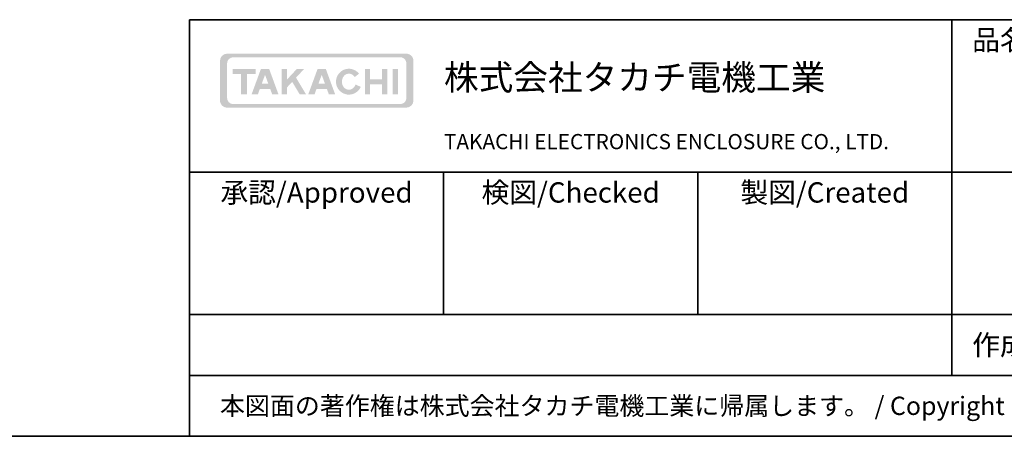
# Model space of a CAD drawing. Units: millimetres. Extents: x 7 to 7291, y 4 to 1409.
# Drawn here: x 104 to 152, y 4 to 24 of the extents above; entities that cross this region are included whole.
import ezdxf
from ezdxf.enums import TextEntityAlignment as Align

# ---------------------------------------------------------------- set-up
doc = ezdxf.new("R2010")
doc.units = ezdxf.units.MM
doc.header["$LTSCALE"] = 0.5
for name, color, linetype, lineweight in [('Border (ISO)', 7, 'Continuous', 35), ('Hatch (ISO)', 1, 'Continuous', 18), ('Title (ISO)', 7, 'Continuous', 35)]:
    doc.layers.add(name, color=color, linetype=linetype, lineweight=lineweight)
doc.styles.add('Note Text (TK)', font='MS PGothic.ttf')
doc.styles.add('Text Style40', font='MS PGothic.ttf')
doc.styles.add('Text Style67', font='arial.ttf')

# ---------------------------------------------------------------- blocks, each defined once
blk = doc.blocks.new('Borders tk図枠')
at = {"layer": 'Border (ISO)'}
blk.add_line((14.50000000000001, 8.000000000000007), (405.4999999999999, 8.000000000000007), dxfattribs=at)
blk = doc.blocks.new('Title Blocks コピー版 tk表題欄')
at = {"layer": 'Hatch (ISO)'}
h = blk.add_hatch(color=256, dxfattribs=at)
edge = h.paths.add_edge_path(flags=0)
edge.add_arc((95.444849922821, 237.346881026017), 0.5958259999999996, 269.9999999999897, 360)
edge.add_line((96.040675922821, 237.3468810260171), (96.04067592282095, 240.7585970260168))
edge.add_arc((95.44484992282096, 240.7585970260169), 0.5958259999999996, 0, 90.0000000000068)
edge.add_line((95.44484992282091, 241.3544230260169), (79.00658192282103, 241.3544230260169))
edge.add_arc((79.00658192282103, 240.7585970260169), 0.5958259999999996, 90, 180)
edge.add_line((78.41075592282102, 240.7585970260168), (78.41075592282081, 237.3468810260171))
edge.add_arc((79.00658192282081, 237.3468810260168), 0.5958259999999996, 180, 270.0000000000205)
edge.add_line((79.00658192282103, 236.7510550260168), (95.44484992282091, 236.751055026017))
edge = h.paths.add_edge_path()
edge.add_line((77.70882392282107, 241.0034570260169), (77.70882392282107, 237.1020210260171))
edge.add_arc((78.41075592282097, 237.102021026017), 0.7019319999998935, 180, 270.000000000008)
edge.add_line((78.41075592282105, 236.4000890260172), (96.04067592282101, 236.4000890260172))
edge.add_arc((96.040675922821, 237.102021026017), 0.7019319999998921, 270, 360)
edge.add_line((96.7426079228209, 237.1020210260171), (96.74260792282098, 241.0034570260169))
edge.add_arc((96.04067592282107, 241.003457026017), 0.7019319999998921, 0, 90.00000000000873)
edge.add_line((96.04067592282095, 241.705389026017), (78.41075592282105, 241.7053890260169))
edge.add_arc((78.41075592282105, 241.0034570260169), 0.7019319999999984, 90.00000000000072, 180)
h = blk.add_hatch(color=256, dxfattribs=at)
edge = h.paths.add_edge_path()
edge.add_arc((90.39257192282079, 238.9507140260171), 1.273272000000011, 38.55054079078439, 336.5820184016556)
edge.add_line((91.56096443223191, 238.4446700260172), (91.04202846323602, 238.6694270587604))
edge.add_ellipse((90.392571922821, 238.9507140260171), major_axis=(0, -0.7998759999999119), ratio=0.8673469387756529, start_angle=128.5505407907963, end_angle=426.582018401653, ccw=False)
edge.add_line((90.96328818027123, 239.4055047731898), (91.38834540645578, 239.7442231660233))
for points in [[(78.94128592282102, 240.1954190260171), (78.94128592282102, 239.7056990260171), (79.79013392282097, 239.7056990260171), (79.79013392282097, 237.7060090260171), (80.37779792282102, 237.7060090260171), (80.37779792282102, 239.7056990260171), (81.22664592282104, 239.7056990260171), (81.22664592282104, 240.1954190260171)], [(85.55355153134052, 237.7060090260171), (84.81294043548178, 238.9396854897348), (84.28739592282106, 238.3724785432585), (84.28739592282106, 237.7060090260171), (83.76502792282103, 237.7060090260171), (83.76502792282103, 240.1954190260171), (84.28739592282106, 240.1954190260171), (84.28739592282106, 239.1472136578642), (85.2586086041826, 240.1954190260171), (85.97643794456017, 240.1954190260171), (85.18872726044239, 239.3452627384302), (86.172817922821, 237.7060090260171)], [(91.96090243223207, 240.1954190260171), (91.96090243223207, 237.7060090260171), (92.4791894322321, 237.7060090260171), (92.4791894322321, 238.7058540260171), (93.63819343223211, 238.7058540260171), (93.63819343223211, 237.7060090260171), (94.15648043223207, 237.7060090260171), (94.15648043223207, 240.1954190260171), (93.63819343223211, 240.1954190260171), (93.63819343223211, 239.195574026017), (92.4791894322321, 239.195574026017), (92.4791894322321, 240.1954190260171)], [(94.71149643223212, 240.1954190260171), (94.71149643223212, 237.7060090260171), (95.2338644322322, 237.7060090260171), (95.2338644322322, 240.1954190260171)]]:
    blk.add_hatch(color=256, dxfattribs=at).paths.add_polyline_path(points)
h = blk.add_hatch(color=256, dxfattribs=at)
h.paths.add_polyline_path([(82.45967999495221, 238.7589070260171), (81.8218998506899, 238.7589070260171), (82.14078992282104, 239.627313026017)], flags=0)
h.paths.add_polyline_path([(82.64850318183746, 238.2447010260171), (81.63307666380464, 238.2447010260171), (81.43526189659153, 237.7060090260171), (80.81854592282102, 237.7060090260171), (81.73268992282102, 240.1954190260171), (82.54888992282102, 240.1954190260171), (83.46303392282098, 237.7060090260171), (82.84631794905052, 237.7060090260171)])
h = blk.add_hatch(color=256, dxfattribs=at)
h.paths.add_polyline_path([(87.39654585068993, 238.7589070260171), (88.03432599495216, 238.7589070260171), (87.71543592282107, 239.627313026017)], flags=0)
h.paths.add_polyline_path([(87.00990789659151, 237.7060090260171), (87.20772266380467, 238.2447010260171), (88.22314918183736, 238.2447010260171), (88.42096394905047, 237.7060090260171), (89.03767992282091, 237.7060090260171), (88.123535922821, 240.1954190260171), (87.30733592282104, 240.1954190260171), (86.39319192282105, 237.7060090260171)])
at = {"layer": 'Title (ISO)'}
for p, q in [((74.70882392282105, 245.052739026017), (255.7088239228211, 245.052739026017)), ((74.70882392282105, 204.052739026017), (74.70882392282105, 245.052739026017)), ((149.7088239228211, 245.052739026017), (149.7088239228211, 210.052739026017)), ((74.70882392282105, 230.052739026017), (230.7088239228211, 230.0527390260171)), ((99.70882392282105, 230.052739026017), (99.70882392282108, 216.052739026017)), ((124.708823922821, 230.052739026017), (124.708823922821, 216.052739026017)), ((74.70882392282105, 216.052739026017), (230.7088239228211, 216.052739026017)), ((255.7088239228211, 210.052739026017), (74.70882392282105, 210.052739026017)), ((74.70882392282105, 204.052739026017), (255.7088239228211, 204.052739026017))]:
    blk.add_line(p, q, dxfattribs=at)
at = {"layer": 'Title (ISO)', "color": 1, "char_height": 2.000000029802322, "line_spacing_factor": 1.5, "style": 'Note Text (TK)'}
for s, insert, attachment_point in [('\\fＭＳ Ｐゴシック|b0|i0;{\\H2.0000;品名/Title}', (151.708823922821, 243.052739026017), 4), ('\\fＭＳ Ｐゴシック|b0|i0;{\\H2.0000;承認/Approved}', (87.20882392282105, 228.052739026017), 5), ('\\fＭＳ Ｐゴシック|b0|i0;{\\H2.0000;検図/Checked}', (112.208823922821, 228.0527390260171), 5), ('\\fＭＳ Ｐゴシック|b0|i0;{\\H2.0000;製図/Created}', (137.208823922821, 228.052739026017), 5), ('\\fＭＳ Ｐゴシック|b0|i0;{\\H2.0000;作成日/Date}', (151.708823922821, 213.052739026017), 4)]:
    blk.add_mtext(s, dxfattribs=dict(at, insert=insert, attachment_point=attachment_point))
at = {"layer": 'Title (ISO)', "color": 7, "attachment_point": 4, "line_spacing_factor": 1.5, "style": 'Note Text (TK)'}
for s, insert, char_height in [('株式会社タカチ電機工業', (99.74260792282095, 239.052739026017), 2.5), ('\\fArial|b0|i0;{\\H1.4986;TAKACHI ELECTRONICS ENCLOSURE CO., LTD.}', (99.74260792282095, 233.052739026017), 1.49859994649887), ('\\fMS PGothic|b0|i0;{\\H1.8000;本図面の著作権は株式会社タカチ電機工業に帰属します。 / Copyright (C)\xa0 TAKACHI ELECTRONICS ENCLOSURE CO., LTD. All Rights Reserved.}', (77.70882392282107, 207.052739026017), 1.800000071525573)]:
    blk.add_mtext(s, dxfattribs=dict(at, insert=insert, char_height=char_height))
at = {"layer": 'Title (ISO)', "color": 7}
for tag, p, height, style in [('<品名>_001', (157.4673466500938, 236.6677958441989), 2.5, 'Note Text (TK)'), ('<Title>_001', (157.4878143697324, 231.5520568828656), 2.000000029802322, 'Text Style67'), ('<型番>_001', (157.6576875571527, 219.9930798731327), 3.000000119209289, 'Text Style40'), ('<総ページ数>_001', (246.7997330137301, 212.302739026017), 2.5, 'Note Text (TK)'), ('作成日_001', (176.4914943773665, 211.7814322078352), 2.5, 'Note Text (TK)'), ('<ページ_No.>_001', (237.9488807410029, 212.302739026017), 2.5, 'Note Text (TK)')]:
    blk.add_attdef(tag, p, '', height=height, dxfattribs=dict(at, style=style))
at = {"layer": 'Title (ISO)', "color": 7, "style": 'Note Text (TK)'}
for tag, p in [('<尺度>', (243.2088239228211, 224.552739026017)), ('<部品サイズ>', (112.208823922821, 213.052739026017))]:
    blk.add_attdef(tag, text='', height=2.5, dxfattribs=at).set_placement(p, align=Align.MIDDLE_CENTER)

msp = doc.modelspace()

# ---------------------------------------------------------------- block references
at = {"xscale": 0.5, "yscale": 0.5, "zscale": 0.5}
for name, p in [('Borders tk図枠', (0, 0)), ('Title Blocks コピー版 tk表題欄', (74.89558803858944, -98.02636951300852))]:
    msp.add_blockref(name, p, dxfattribs=at)

doc.saveas('drawing.dxf')
